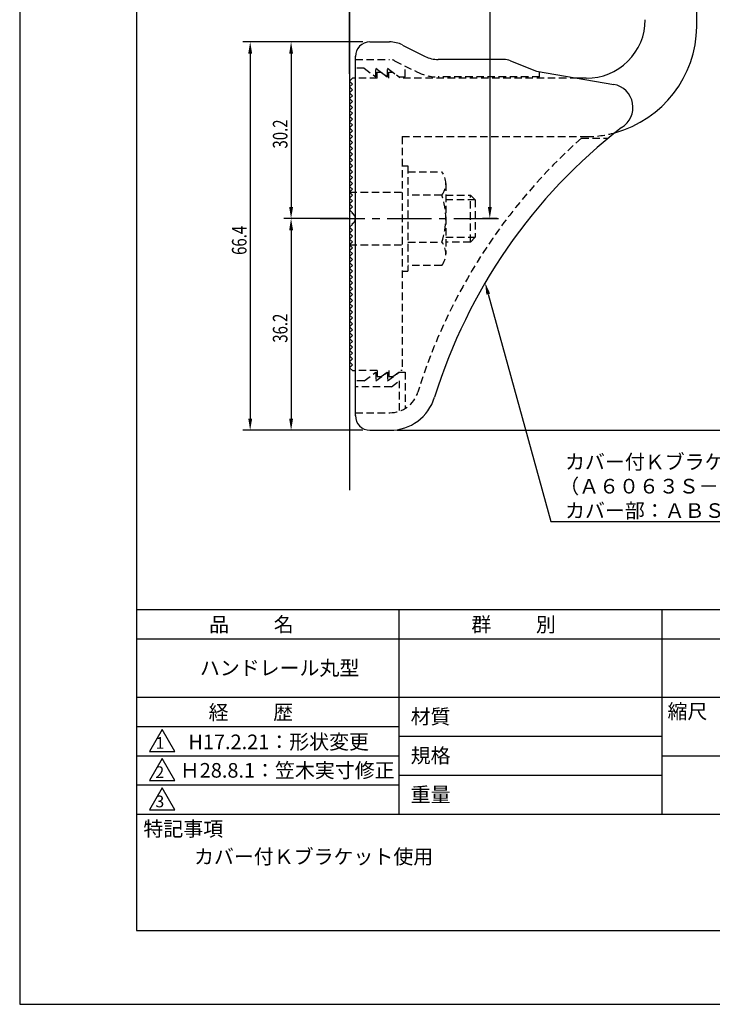
# Model space of a CAD drawing. Extents: x 0 to 210, y 0 to 297.
# Drawn here: x 0 to 119, y 0 to 168 of the extents above; entities that cross this region are included whole.
import ezdxf

# ---------------------------------------------------------------- set-up
doc = ezdxf.new("R2010")
doc.units = 0
doc.header["$LTSCALE"] = 0.4
for name, pattern in [('CENTER2', [28.575, 19.05, -3.175, 3.175, -3.175]), ('HIDDEN2', [4.7625, 3.175, -1.5875]), ('破線', [2.76, 1.04, -1.72])]:
    doc.linetypes.add(name, pattern=pattern)
doc.layers.get('0').update_dxf_attribs({"linetype": 'CONTINUOUS'})
doc.layers.get('DEFPOINTS').update_dxf_attribs({"linetype": 'CONTINUOUS'})
for name, color, linetype in [('CENTER', 6, 'CENTER2'), ('COVER', 140, 'CONTINUOUS'), ('COVER_HIDDEN_', 140, 'HIDDEN2'), ('DIMS', 1, 'CONTINUOUS'), ('GENKYO', 3, 'CONTINUOUS'), ('HIDDEN', 9, 'HIDDEN2'), ('MODEL', 7, 'CONTINUOUS'), ('TITLE', 7, 'CONTINUOUS')]:
    doc.layers.add(name, color=color, linetype=linetype)
doc.styles.add('DIMS', font='romans.shx', dxfattribs={"width": 0.75, "bigfont": 'bigfont.shx'})
doc.styles.get("Standard").update_dxf_attribs({"font": 'romans.shx', "bigfont": 'bigfont.shx'})

# ---------------------------------------------------------------- blocks, each defined once
blk = doc.blocks.new('*U28')
at = {"layer": 'DIMS', "color": 7, "style": 'DIMS', "width": 0.75}
blk.add_text('30.2', height=2.5, rotation=90, dxfattribs=at).set_placement((45.82, 146.31))
blk = doc.blocks.new('*U29')
at = {"layer": 'DIMS', "color": 7, "style": 'DIMS', "width": 0.75}
blk.add_text('36.2', height=2.5, rotation=90, dxfattribs=at).set_placement((45.82, 113.11))
blk = doc.blocks.new('*U30')
at = {"layer": 'DIMS', "color": 7, "style": 'DIMS', "width": 0.75}
blk.add_text('66.4', height=2.5, rotation=90, dxfattribs=at).set_placement((38.82, 128.12))

msp = doc.modelspace()

# ---------------------------------------------------------------- linework, layer by layer
at = {"layer": 'CENTER'}
msp.add_line((51.44, 134.34), (82.95, 134.34), dxfattribs=at)
at = {"layer": 'COVER'}
for p, q in [((59.94, 164.54), (63.26, 164.54)), ((65.5, 164.01), (69.39, 162.07)), ((57.44, 100.59), (57.44, 162.09)), ((82.87, 161.54), (71.62, 161.54)), ((83.98, 161.32), (88.44, 159.54)), ((88.44, 159.54), (101.64, 157.28)), ((59.94, 98.14), (63.35, 98.14))]:
    msp.add_line(p, q, dxfattribs=at)
for centre, radius, start, end in [((59.94, 162.04), 2.5, 90, 180), ((63.26, 159.54), 5, 63.4349, 90), ((71.62, 166.54), 5, 243.4349, 270), ((82.87, 158.54), 3, 68.1986, 90), ((100.94, 153.34), 4, 300.6313, 80.0665), ((160.17, 76.08), 93.38, 127.7668, 162.7469), ((63.35, 106.14), 8, 270, 342.8202), ((59.94, 100.64), 2.5, 180, 270)]:
    msp.add_arc(centre, radius, start, end, dxfattribs=at)
at = {"layer": 'COVER_HIDDEN_'}
for p, q in [((57.44, 161.54), (63.26, 161.54)), ((58.94, 160.04), (57.44, 160.04)), ((58.94, 160.04), (60.94, 158.54)), ((60.94, 158.54), (60.94, 160.04)), ((60.94, 160.04), (62.94, 158.54)), ((62.94, 158.54), (62.94, 160.04)), ((62.94, 160.04), (64.94, 158.54)), ((64.16, 161.33), (68.05, 159.38)), ((65.94, 158.54), (65.94, 160.43)), ((64.94, 158.54), (65.94, 158.54)), ((88.94, 158.54), (71.62, 158.54)), ((88.94, 158.54), (88.94, 159.45)), ((96.11, 148.09), (100.72, 148.09)), ((58.94, 106.59), (60.94, 108.09)), ((60.94, 106.59), (62.94, 108.09)), ((60.94, 108.09), (60.94, 106.59)), ((62.94, 106.59), (64.94, 108.09)), ((62.94, 108.09), (62.94, 106.59)), ((64.94, 108.09), (65.94, 108.09)), ((65.94, 108.09), (65.94, 101.86)), ((58.94, 106.59), (57.44, 106.59)), ((63.61, 105.59), (64.94, 106.59)), ((64.94, 106.59), (64.94, 101.4)), ((63.61, 105.59), (57.44, 105.59)), ((57.44, 101.14), (63.35, 101.14))]:
    msp.add_line(p, q, dxfattribs=at)
at = {"layer": 'COVER_HIDDEN_', "linetype": '破線'}
msp.add_arc((63.26, 159.54), 2, 63.4349, 90, dxfattribs=at)
at = {"layer": 'COVER_HIDDEN_'}
for centre, radius, start, end in [((71.62, 166.54), 8, 243.4349, 270), ((160.17, 76.08), 96.38, 131.6565, 162.7469), ((63.35, 106.14), 5, 270, 342.8202)]:
    msp.add_arc(centre, radius, start, end, dxfattribs=at)
at = {"layer": 'DEFPOINTS'}
for p, q in [((0, 297), (0, 0)), ((0, 0), (210, 0))]:
    msp.add_line(p, q, dxfattribs=at)
at = {"layer": 'DIMS'}
for p, q in [((56.44, 159.09), (56.44, 247.59)), ((56.44, 159.09), (56.44, 240.59)), ((80.44, 225.34), (80.44, 136.34)), ((58.69, 164.54), (38.19, 164.54)), ((58.69, 164.54), (45.19, 164.54)), ((39.44, 162.54), (39.44, 100.14)), ((46.44, 162.54), (46.44, 136.34)), ((56.19, 134.34), (45.19, 134.34)), ((56.19, 134.34), (45.19, 134.34)), ((81.7, 134.34), (79.19, 134.34)), ((46.44, 132.34), (46.44, 100.14)), ((58.69, 98.14), (38.19, 98.14)), ((58.69, 98.14), (45.19, 98.14)), ((64.6, 98.14), (141.69, 98.14)), ((64.6, 98.14), (148.69, 98.14))]:
    msp.add_line(p, q, dxfattribs=at)
msp.add_lwpolyline([(80.17, 121.43), (90.87, 82.53), (147.62, 82.53)], dxfattribs=at)
for points in [[(39.11, 162.54), (39.78, 162.54), (39.44, 164.54)], [(46.11, 162.54), (46.78, 162.54), (46.44, 164.54)], [(46.11, 136.34), (46.78, 136.34), (46.44, 134.34)], [(80.11, 136.34), (80.78, 136.34), (80.44, 134.34)], [(46.11, 132.34), (46.78, 132.34), (46.44, 134.34)], [(79.85, 121.34), (79.64, 123.35), (80.5, 121.51)], [(39.11, 100.14), (39.78, 100.14), (39.44, 98.14)], [(46.11, 100.14), (46.78, 100.14), (46.44, 98.14)]]:
    msp.add_solid(points, dxfattribs=at)
at = {"layer": 'GENKYO'}
msp.add_line((56.44, 259.12), (56.44, 87.91), dxfattribs=at)
at = {"layer": 'HIDDEN'}
for p, q in [((61.19, 158.34), (57.44, 158.34)), ((61.19, 158.34), (61.19, 159.34)), ((61.19, 159.34), (61.86, 159.34)), ((61.86, 159.34), (63.19, 158.34)), ((63.19, 158.34), (63.19, 159.34)), ((63.19, 159.34), (63.86, 159.34)), ((95.45, 158.34), (65.19, 158.34)), ((65.44, 148.34), (96.94, 148.34)), ((65.44, 148.34), (65.44, 108.34)), ((65.44, 143.33), (66.44, 143.33)), ((66.44, 143.33), (66.44, 125.33)), ((66.44, 142.33), (72.22, 142.33)), ((72.91, 140.33), (72.91, 128.33)), ((56.44, 138.84), (65.44, 138.84)), ((72.22, 138.33), (66.44, 138.33)), ((72.91, 138.33), (77.15, 138.33)), ((77.15, 130.33), (77.15, 138.33)), ((77.15, 138.33), (77.95, 137.53)), ((77.95, 137.53), (72.91, 137.53)), ((77.95, 137.53), (77.95, 131.13)), ((56.44, 129.84), (65.44, 129.84)), ((66.44, 130.33), (72.22, 130.33)), ((72.91, 131.13), (77.95, 131.13)), ((77.15, 130.33), (72.91, 130.33)), ((77.95, 131.13), (77.15, 130.33)), ((72.22, 126.33), (66.44, 126.33)), ((65.44, 125.33), (66.44, 125.33)), ((61.19, 108.34), (57.44, 108.34)), ((61.19, 108.34), (61.19, 107.34)), ((61.86, 107.34), (63.19, 108.34)), ((63.19, 108.34), (63.19, 107.34)), ((63.86, 107.34), (65.19, 108.34)), ((65.44, 108.34), (65.19, 108.34)), ((61.19, 107.34), (61.86, 107.34)), ((63.19, 107.34), (63.86, 107.34))]:
    msp.add_line(p, q, dxfattribs=at)
at = {"layer": 'HIDDEN', "linetype": '破線'}
msp.add_line((63.86, 159.34), (65.19, 158.34), dxfattribs=at)
at = {"layer": 'HIDDEN'}
for centre, radius, start, end in [((96.85, 167.34), 19, 270.2984, 285.2926), ((69.65, 140.33), 3.26, 322.1211, 37.8789), ((60.91, 134.33), 12, 340.5288, 19.4712), ((69.65, 128.33), 3.26, 322.1211, 37.8789)]:
    msp.add_arc(centre, radius, start, end, dxfattribs=at)
at = {"layer": 'MODEL'}
for p, q in [((115.84, 167.14), (115.84, 191.84)), ((56.94, 158.34), (56.44, 157.84)), ((57.44, 158.34), (56.94, 158.34)), ((96.94, 158.34), (95.45, 158.34)), ((56.44, 157.84), (56.94, 157.34)), ((56.94, 157.34), (56.44, 156.84)), ((56.44, 156.84), (56.94, 156.34)), ((56.94, 156.34), (56.44, 155.84)), ((56.44, 155.84), (56.94, 155.34)), ((56.94, 155.34), (56.44, 154.84)), ((56.44, 154.84), (56.94, 154.34)), ((56.94, 154.34), (56.44, 153.84)), ((56.44, 153.84), (56.94, 153.34)), ((56.94, 153.34), (56.44, 152.84)), ((56.44, 152.84), (56.94, 152.34)), ((56.94, 152.34), (56.44, 151.84)), ((56.44, 151.84), (56.94, 151.34)), ((56.94, 151.34), (56.44, 150.84)), ((56.44, 150.84), (56.94, 150.34)), ((56.94, 150.34), (56.44, 149.84)), ((56.44, 149.84), (56.94, 149.34)), ((56.94, 149.34), (56.44, 148.84)), ((56.44, 148.84), (56.94, 148.34)), ((56.94, 148.34), (56.44, 147.84)), ((56.44, 147.84), (56.94, 147.34)), ((56.94, 147.34), (56.44, 146.84)), ((56.44, 146.84), (56.94, 146.34)), ((56.94, 146.34), (56.44, 145.84)), ((56.44, 145.84), (56.94, 145.34)), ((56.94, 145.34), (56.44, 144.84)), ((56.44, 144.84), (56.94, 144.34)), ((56.94, 144.34), (56.44, 143.84)), ((56.44, 143.84), (56.94, 143.34)), ((56.94, 143.34), (56.44, 142.84)), ((56.44, 142.84), (56.94, 142.34)), ((56.94, 142.34), (56.44, 141.84)), ((56.44, 141.84), (56.94, 141.34)), ((56.94, 141.34), (56.44, 140.84)), ((56.44, 140.84), (56.94, 140.34)), ((56.94, 140.34), (56.44, 139.84)), ((56.44, 139.84), (56.94, 139.34)), ((56.94, 139.34), (56.44, 138.84)), ((56.44, 138.84), (56.94, 138.34)), ((56.94, 138.34), (56.44, 137.84)), ((56.44, 137.84), (56.94, 137.34)), ((56.94, 137.34), (56.44, 136.84)), ((56.44, 136.84), (56.94, 136.34)), ((56.94, 136.34), (56.44, 135.84)), ((56.44, 135.84), (56.94, 135.34)), ((56.94, 135.34), (56.86, 135.25)), ((56.94, 133.34), (56.44, 132.84)), ((56.86, 133.43), (56.94, 133.34)), ((56.44, 132.84), (56.94, 132.34)), ((56.94, 132.34), (56.44, 131.84)), ((56.44, 131.84), (56.94, 131.34)), ((56.94, 131.34), (56.44, 130.84)), ((56.44, 130.84), (56.94, 130.34)), ((56.94, 130.34), (56.44, 129.84)), ((56.44, 129.84), (56.94, 129.34)), ((56.94, 129.34), (56.44, 128.84)), ((56.44, 128.84), (56.94, 128.34)), ((56.94, 128.34), (56.44, 127.84)), ((56.44, 127.84), (56.94, 127.34)), ((56.94, 127.34), (56.44, 126.84)), ((56.44, 126.84), (56.94, 126.34)), ((56.94, 126.34), (56.44, 125.84)), ((56.44, 125.84), (56.94, 125.34)), ((56.94, 125.34), (56.44, 124.84)), ((56.44, 124.84), (56.94, 124.34)), ((56.94, 124.34), (56.44, 123.84)), ((56.44, 123.84), (56.94, 123.34)), ((56.94, 123.34), (56.44, 122.84)), ((56.44, 122.84), (56.94, 122.34)), ((56.94, 122.34), (56.44, 121.84)), ((56.44, 121.84), (56.94, 121.34)), ((56.94, 121.34), (56.44, 120.84)), ((56.44, 120.84), (56.94, 120.34)), ((56.94, 120.34), (56.44, 119.84)), ((56.44, 119.84), (56.94, 119.34)), ((56.94, 119.34), (56.44, 118.84)), ((56.44, 118.84), (56.94, 118.34)), ((56.94, 118.34), (56.44, 117.84)), ((56.44, 117.84), (56.94, 117.34)), ((56.94, 117.34), (56.44, 116.84)), ((56.44, 116.84), (56.94, 116.34)), ((56.94, 116.34), (56.44, 115.84)), ((56.44, 115.84), (56.94, 115.34)), ((56.94, 115.34), (56.44, 114.84)), ((56.44, 114.84), (56.94, 114.34)), ((56.94, 114.34), (56.44, 113.84)), ((56.44, 113.84), (56.94, 113.34)), ((56.94, 113.34), (56.44, 112.84)), ((56.44, 112.84), (56.94, 112.34)), ((56.94, 112.34), (56.44, 111.84)), ((56.44, 111.84), (56.94, 111.34)), ((56.94, 111.34), (56.44, 110.84)), ((56.44, 110.84), (56.94, 110.34)), ((56.94, 110.34), (56.44, 109.84)), ((56.44, 109.84), (56.94, 109.34)), ((56.94, 109.34), (56.44, 108.84)), ((56.44, 108.84), (56.94, 108.34)), ((56.94, 108.34), (57.44, 108.34))]:
    msp.add_line(p, q, dxfattribs=at)
for centre, radius, start, end in [((97.04, 168.34), 10, 269.427, 0.0029), ((96.85, 167.34), 19, 285.2926, 359.3977), ((56.44, 134.34), 1, 294.2952, 65.7048)]:
    msp.add_arc(centre, radius, start, end, dxfattribs=at)
at = {"layer": 'TITLE'}
for p, q in [((20, 284.38), (20, 12.62)), ((20, 67.5), (199.75, 67.5)), ((64.88, 67.5), (64.88, 32.5)), ((109.88, 67.5), (109.88, 32.5)), ((20, 62.5), (199.75, 62.5)), ((20, 52.5), (199.75, 52.5)), ((20, 47.5), (64.88, 47.5)), ((24.38, 47), (22.21, 43.25)), ((26.54, 43.25), (24.38, 47)), ((64.88, 45.83), (109.88, 45.83)), ((20, 42.5), (64.88, 42.5)), ((22.21, 43.25), (26.54, 43.25)), ((109.88, 42.5), (199.75, 42.5)), ((24.38, 42), (22.21, 38.25)), ((26.54, 38.25), (24.38, 42)), ((64.88, 39.17), (109.88, 39.17)), ((20, 37.5), (64.88, 37.5)), ((22.21, 38.25), (26.54, 38.25)), ((24.38, 37), (22.21, 33.25)), ((26.54, 33.25), (24.38, 37)), ((20, 32.5), (199.75, 32.5)), ((22.21, 33.25), (26.54, 33.25)), ((20, 12.62), (199.75, 12.62))]:
    msp.add_line(p, q, dxfattribs=at)

# ---------------------------------------------------------------- block references
for name in ['*U28', '*U30', '*U29']:
    msp.add_blockref(name, (0, 0))

# ---------------------------------------------------------------- texts
at = {"layer": 'DIMS', "color": 7}
for s, p in [('カバー付Ｋブラケット：アルミ押出型材', (93.32, 91.49)), ('（Ａ６０６３Ｓ－Ｔ５）アルマイト仕上', (92.32, 87.33)), ('カバー部：ＡＢＳ樹脂', (93.32, 83.16))]:
    msp.add_text(s, height=2.5, dxfattribs=at).set_placement(p)
at = {"layer": 'TITLE'}
for s, height, p in [('品          名', 2.5, (32.42, 63.68)), ('群          別', 2.5, (77.29, 63.68)), ('ハンドレール丸型', 2.5, (30.83, 56.25)), ('経          歴', 2.5, (32.33, 48.68)), ('材質', 2.5, (66.9, 47.94)), ('縮尺', 2.5, (110.85, 48.83)), ('1', 2, (23.25, 43.68)), ('H17.2.21：形状変更', 2.5, (28.87, 43.62)), ('規格', 2.5, (66.9, 41.27)), ('2', 2, (23.22, 38.68)), ('Ｈ28.8.1：笠木実寸修正', 2.5, (27.4, 38.75)), ('重量', 2.5, (66.9, 34.6)), ('3', 2, (23.22, 33.68)), ('特記事項', 2.5, (21.17, 28.74)), ('カバー付Ｋブラケット使用', 2.5, (29.83, 24))]:
    msp.add_text(s, height=height, dxfattribs=at).set_placement(p)

doc.saveas('drawing.dxf')
